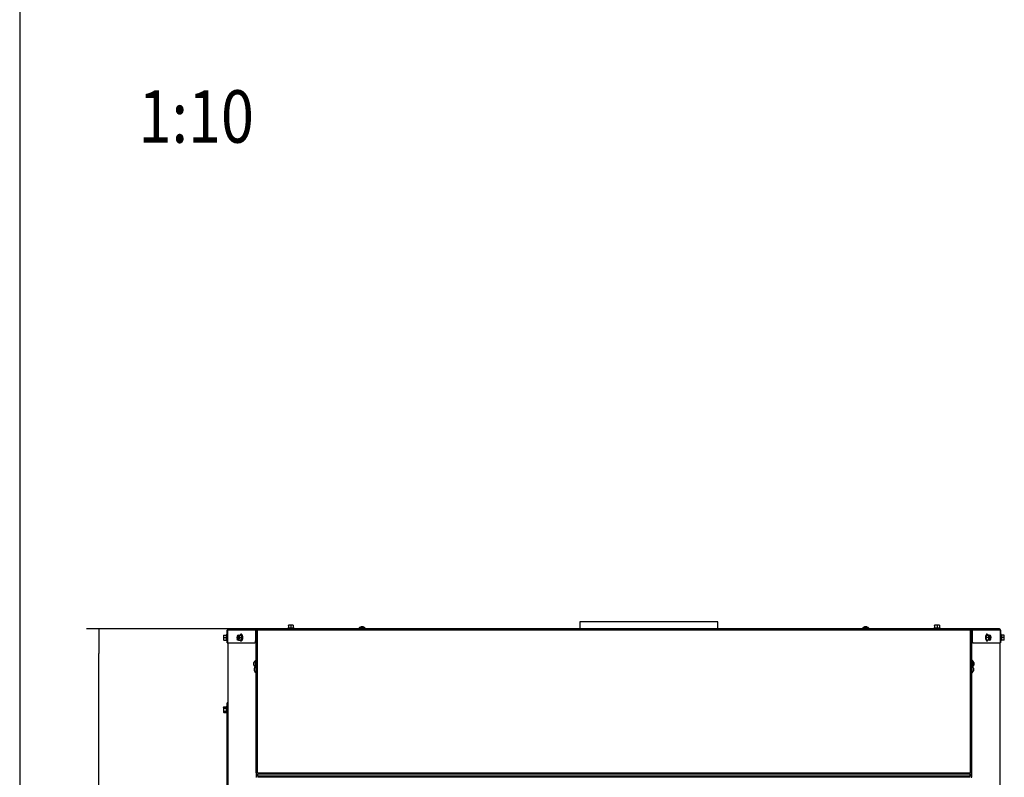
# Model space of a CAD drawing. Units: millimetres. Extents: x 0 to 854, y 0 to 1188.
# Drawn here: x 0 to 141, y 778 to 886 of the extents above; entities that cross this region are included whole.
import ezdxf
from ezdxf.enums import TextEntityAlignment as Align

# ---------------------------------------------------------------- set-up
doc = ezdxf.new("R2010")
doc.units = ezdxf.units.MM
for name, color, linetype in [('C__USERS_SEHNAL_', 7, 'Continuous'), ('Default', 7, 'Continuous'), ('H18-045-1', 7, 'Continuous'), ('H18-247-1', 7, 'Continuous'), ('H18-317-0', 7, 'Continuous'), ('H18-318-0', 7, 'Continuous'), ('H18-319-1', 7, 'Continuous'), ('SCREW_DIN_ISO_10', 7, 'Continuous'), ('SCREW_ISO_7380_M', 7, 'Continuous')]:
    doc.layers.add(name, color=color, linetype=linetype)
doc.styles.add('SEACAD_Arial', font='ARIALN.TTF', dxfattribs={"width": 0.83})
doc.dimstyles.new('ISO', dxfattribs={"dimtxt": 3.5, "dimasz": 3.5, "dimexe": 1.75, "dimexo": 0, "dimgap": 1.75, "dimtad": 1, "dimdec": 0, "dimlfac": 10, "dimtxsty": 'SEACAD_Arial', "dimblk1": '_SE_FILLED', "dimblk2": '_SE_FILLED', "dimsah": 1, "dimcen": 1.75, "dimadec": 0, "dimazin": 0, "dimtfac": 1, "dimtdec": 0, "dimtmove": 0, "dimatfit": 3, "dimfxl": 0, "dimtolj": 1, "dimarcsym": 0})

# ---------------------------------------------------------------- blocks, each defined once
blk = doc.blocks.new('SE9')
at = {"layer": 'C__USERS_SEHNAL_', "color": 7, "linetype": 'Continuous'}
for p, q in [((99.8, 799.94), (80.1, 799.94)), ((80.1, 799.94), (80.1, 798.94)), ((99.8, 798.94), (99.8, 799.94)), ((33.9, 798.84), (33.9, 798.75)), ((33.9, 798.84), (33.93, 798.84)), ((136, 798.84), (136, 798.77))]:
    blk.add_line(p, q, dxfattribs=at)
at = {"layer": 'H18-045-1', "color": 7, "linetype": 'Continuous'}
for p, q in [((33.85, 798.82), (33.75, 798.82)), ((33.75, 798.82), (33.85, 798.82)), ((33.75, 798.82), (33.75, 778.36)), ((33.85, 798.81), (33.85, 798.76)), ((48.45, 798.94), (33.87, 798.94)), ((33.87, 798.84), (33.87, 798.94)), ((136.03, 798.94), (33.87, 798.94)), ((135.95, 798.74), (33.95, 798.74)), ((33.95, 798.74), (33.95, 778.36)), ((48.48, 798.94), (48.45, 798.94)), ((48.45, 798.94), (48.48, 798.94)), ((48.65, 798.94), (48.95, 798.94)), ((48.95, 798.94), (48.65, 798.94)), ((48.95, 798.94), (49.25, 798.94)), ((49.45, 798.94), (49.43, 798.94)), ((120.45, 798.94), (49.45, 798.94)), ((120.48, 798.94), (120.45, 798.94)), ((120.65, 798.94), (120.95, 798.94)), ((120.95, 798.94), (120.65, 798.94)), ((120.95, 798.94), (121.25, 798.94)), ((121.45, 798.94), (121.43, 798.94)), ((121.43, 798.94), (121.45, 798.94)), ((136.03, 798.94), (121.45, 798.94)), ((135.95, 778.36), (135.95, 798.74)), ((136.03, 798.94), (136.03, 798.84)), ((136.05, 798.82), (136.15, 798.82)), ((136.05, 798.82), (136.15, 798.82)), ((136.15, 778.36), (136.15, 798.82)), ((33.95, 778.36), (33.75, 778.36)), ((33.85, 777.72), (33.75, 777.72)), ((34.05, 778.36), (33.95, 778.36)), ((34.05, 778.36), (34.05, 778.36)), ((34.05, 778.36), (135.85, 778.36)), ((34.05, 778.36), (34.05, 778.29)), ((135.85, 778.29), (34.05, 778.29)), ((34.05, 778.29), (34.05, 778.18)), ((135.85, 778.18), (34.05, 778.18)), ((34.05, 777.9), (34.05, 778.18)), ((135.85, 777.9), (34.05, 777.9)), ((34.05, 777.9), (34.05, 777.79)), ((34.05, 777.79), (34.05, 777.72)), ((34.05, 777.79), (135.85, 777.79)), ((135.85, 777.72), (34.05, 777.72)), ((135.95, 778.36), (135.85, 778.36)), ((135.85, 778.29), (135.85, 778.36)), ((135.85, 778.18), (135.85, 778.29)), ((135.85, 778.18), (135.85, 777.9)), ((135.85, 777.79), (135.85, 777.9)), ((135.85, 777.72), (135.85, 777.79)), ((136.15, 778.36), (135.95, 778.36)), ((136, 778.36), (136.02, 778.36)), ((136.02, 777.72), (136, 777.72)), ((136.05, 777.72), (136.15, 777.72))]:
    blk.add_line(p, q, dxfattribs=at)
for centre, start, end in [((33.97, 799.09), 230.4257, 266.5717), ((33.61, 798.72), 3.4281, 39.5735)]:
    blk.add_arc(centre, 0.346, start, end, dxfattribs=at)
for points, knots in [([(33.95, 798.74), (33.95, 798.74), (33.94, 798.74), (33.94, 798.74), (33.93, 798.74), (33.92, 798.75), (33.92, 798.75), (33.91, 798.75), (33.9, 798.76), (33.9, 798.76), (33.89, 798.77), (33.89, 798.77), (33.88, 798.78), (33.88, 798.78), (33.87, 798.79), (33.87, 798.79), (33.87, 798.8), (33.86, 798.8), (33.86, 798.81), (33.86, 798.81), (33.86, 798.81), (33.85, 798.82), (33.85, 798.82), (33.85, 798.82), (33.85, 798.82), (33.85, 798.82)], [0, 0, 0, 0, 0.039287, 0.078842, 0.11909, 0.160301, 0.202612, 0.246054, 0.290571, 0.336042, 0.382299, 0.42914, 0.47634, 0.52366, 0.57086, 0.617701, 0.663958, 0.709429, 0.753946, 0.797388, 0.839699, 0.88091, 0.921158, 0.960713, 1, 1, 1, 1]), ([(33.87, 798.84), (33.87, 798.84), (33.87, 798.84), (33.87, 798.84), (33.88, 798.84), (33.88, 798.84), (33.88, 798.83), (33.89, 798.83), (33.89, 798.83), (33.89, 798.83), (33.9, 798.82), (33.9, 798.82), (33.9, 798.82)], [0.0001116, 0.0001116, 0.0001116, 0.0001116, 0.0392865, 0.0788423, 0.1190902, 0.1603008, 0.2026123, 0.2460542, 0.2905709, 0.3360419, 0.382299, 0.3966067, 0.3966067, 0.3966067, 0.3966067]), ([(135.95, 798.74), (135.95, 798.75), (135.96, 798.77), (135.96, 798.79), (135.97, 798.81), (135.98, 798.84), (135.98, 798.86), (135.99, 798.89), (136, 798.9), (136, 798.91), (136.01, 798.92), (136.01, 798.93), (136.02, 798.93), (136.02, 798.94), (136.03, 798.94), (136.03, 798.94)], [0, 0, 0, 0, 0.125, 0.125, 0.25, 0.25, 0.5, 0.5, 0.625, 0.625, 0.75, 0.75, 0.875, 0.875, 1, 1, 1, 1]), ([(135.95, 798.74), (135.96, 798.77), (135.98, 798.79), (136, 798.82), (136, 798.83), (136.02, 798.84), (136.02, 798.84), (136.03, 798.84)], [0, 0, 0, 0, 0.5, 0.5, 0.75, 0.75, 1, 1, 1, 1]), ([(136.05, 798.82), (136.05, 798.81), (136.04, 798.79), (136.01, 798.77), (136, 798.77), (135.98, 798.75), (135.96, 798.75), (135.95, 798.74)], [0, 0, 0, 0, 0.5, 0.5, 0.75, 0.75, 1, 1, 1, 1]), ([(136.15, 798.82), (136.15, 798.82), (136.15, 798.81), (136.14, 798.81), (136.14, 798.8), (136.13, 798.79), (136.11, 798.79), (136.08, 798.78), (136.07, 798.77), (136.05, 798.77), (136.04, 798.76), (136.02, 798.76), (136, 798.75), (135.98, 798.75), (135.96, 798.74), (135.95, 798.74)], [0, 0, 0, 0, 0.125, 0.125, 0.25, 0.25, 0.5, 0.5, 0.625, 0.625, 0.75, 0.75, 0.875, 0.875, 1, 1, 1, 1])]:
    blk.add_open_spline(points, degree=3, knots=knots, dxfattribs=at)
at = {"layer": 'H18-247-1', "color": 7, "linetype": 'Continuous'}
for p, q in [((140.14, 796.94), (140.14, 690.74)), ((140.15, 796.94), (140.15, 690.74)), ((136.02, 778.36), (136.02, 777.72)), ((136.1, 778.36), (136.1, 777.72)), ((136.1, 778.36), (136.1, 777.72))]:
    blk.add_line(p, q, dxfattribs=at)
at = {"layer": 'H18-317-0', "color": 7, "linetype": 'Continuous'}
for p, q in [((29.77, 796.94), (29.77, 690.74)), ((29.78, 796.94), (29.78, 690.74)), ((33.82, 778.36), (33.82, 777.72)), ((33.82, 778.36), (33.82, 777.72))]:
    blk.add_line(p, q, dxfattribs=at)
at = {"layer": 'H18-318-0', "color": 7, "linetype": 'Continuous'}
for p, q in [((29.67, 787.46), (29.67, 788.38)), ((29.67, 788.38), (29.67, 788.38)), ((29.77, 788.38), (29.67, 788.38)), ((29.77, 788.38), (29.67, 788.38)), ((29.67, 787.16), (29.67, 787.46)), ((29.67, 787.46), (29.77, 787.46)), ((29.67, 767.68), (29.67, 787.16)), ((29.77, 787.16), (29.67, 787.16))]:
    blk.add_line(p, q, dxfattribs=at)
at = {"layer": 'H18-319-1', "color": 7, "linetype": 'Continuous'}
for p, q in [((29.67, 796.94), (29.67, 798.74)), ((33.74, 798.74), (29.69, 798.74)), ((29.69, 798.74), (29.69, 796.94)), ((29.77, 798.91), (29.77, 798.91)), ((29.87, 798.94), (33.85, 798.94)), ((33.74, 797.24), (33.74, 798.74)), ((33.85, 798.94), (35.14, 798.94)), ((33.85, 798.84), (33.85, 798.94)), ((33.85, 798.84), (33.9, 798.84)), ((35.41, 798.94), (42.47, 798.94)), ((127.45, 798.94), (134.52, 798.94)), ((134.78, 798.94), (136.07, 798.94)), ((136, 798.84), (136.07, 798.84)), ((136.07, 798.84), (136.07, 798.94)), ((140.05, 798.94), (136.07, 798.94)), ((140.23, 798.74), (136.19, 798.74)), ((136.19, 798.74), (136.19, 797.24)), ((140.15, 798.91), (140.15, 798.91)), ((140.23, 796.94), (140.23, 798.74)), ((140.25, 798.74), (140.25, 796.94)), ((29.67, 796.94), (29.69, 796.94)), ((29.69, 796.94), (33.6, 796.94)), ((33.69, 796.94), (33.6, 796.94)), ((33.74, 797.24), (33.75, 797.24)), ((136.15, 797.24), (136.19, 797.24)), ((136.32, 796.94), (136.23, 796.94)), ((136.32, 796.94), (140.23, 796.94)), ((140.25, 796.94), (140.23, 796.94))]:
    blk.add_line(p, q, dxfattribs=at)
for centre, start, end in [((29.87, 798.74), 120, 180), ((29.87, 798.74), 90, 120), ((140.05, 798.74), 60, 90), ((140.05, 798.74), 0, 60)]:
    blk.add_arc(centre, 0.2, start, end, dxfattribs=at)
for centre, major_axis, ratio, start_param, end_param in [((29.87, 798.74), (0, 0.2), 0.891007, 0.523599, 1.570796), ((29.87, 798.74), (0, -0.2), 0.909202, 3.141593, 3.665191), ((33.91, 798.74), (0, -0.2), 0.891007, 3.496115, 4.712389), ((33.91, 798.74), (0, -0.1), 0.891007, 3.286666, 4.394518), ((136.01, 798.74), (0, -0.1), 0.891007, 2.478135, 3.141593), ((136.01, 798.74), (0, -0.2), 0.891007, 1.570796, 2.78707), ((140.05, 798.74), (0, -0.2), 0.909202, 2.617994, 3.141593), ((140.05, 798.74), (0, 0.2), 0.891007, 4.712389, 5.759587), ((33.6, 797.24), (0, -0.3), 0.45399, 0, 1.570796), ((136.32, 797.24), (0, 0.3), 0.45399, 1.570796, 3.141593)]:
    blk.add_ellipse(centre, major_axis=major_axis, ratio=ratio, start_param=start_param, end_param=end_param, dxfattribs=at)
at = {"layer": 'SCREW_DIN_ISO_10', "color": 7, "linetype": 'Continuous'}
for p, q in [((38.4, 799.04), (38.29, 799)), ((39.25, 799), (38.29, 799)), ((38.6, 799.46), (38.42, 799.46)), ((38.42, 799.43), (38.42, 799.46)), ((38.42, 799.43), (38.42, 799.05)), ((38.42, 799.05), (38.77, 799.05)), ((38.95, 799.46), (38.6, 799.46)), ((38.77, 799.43), (38.6, 799.46)), ((38.77, 799.43), (38.77, 799.05)), ((38.77, 799.05), (39.12, 799.05)), ((38.77, 799.05), (38.77, 799.02)), ((39.12, 799.46), (38.95, 799.46)), ((39.12, 799.43), (38.95, 799.46)), ((39.12, 799.46), (39.12, 799.43)), ((39.12, 799.43), (39.12, 799.05)), ((39.25, 799), (39.14, 799.04)), ((130.78, 799.04), (130.67, 799)), ((131.63, 799), (130.67, 799)), ((130.98, 799.46), (130.8, 799.46)), ((130.8, 799.43), (130.8, 799.46)), ((130.8, 799.43), (130.8, 799.05)), ((130.8, 799.05), (131.15, 799.05)), ((131.33, 799.46), (130.98, 799.46)), ((131.15, 799.43), (130.98, 799.46)), ((131.15, 799.43), (131.15, 799.05)), ((131.15, 799.05), (131.5, 799.05)), ((131.15, 799.02), (131.15, 799.05)), ((131.5, 799.46), (131.33, 799.46)), ((131.5, 799.43), (131.33, 799.46)), ((131.5, 799.46), (131.5, 799.43)), ((131.5, 799.43), (131.5, 799.05)), ((131.63, 799), (131.52, 799.04)), ((29.15, 798.04), (29.15, 797.87)), ((29.15, 798.04), (29.18, 798.04)), ((29.18, 798.04), (29.15, 797.87)), ((29.15, 797.87), (29.15, 797.52)), ((29.18, 797.69), (29.15, 797.52)), ((29.15, 797.52), (29.15, 797.34)), ((29.18, 797.34), (29.15, 797.34)), ((29.18, 798.04), (29.56, 798.04)), ((29.18, 797.69), (29.56, 797.69)), ((29.18, 797.34), (29.56, 797.34)), ((29.56, 797.69), (29.56, 798.04)), ((29.56, 797.34), (29.56, 797.69)), ((29.59, 797.69), (29.56, 797.69)), ((29.61, 798.17), (29.57, 798.06)), ((29.57, 797.32), (29.61, 797.21)), ((29.61, 797.21), (29.61, 798.17)), ((31.16, 797.34), (31.09, 797.52)), ((31.23, 798.04), (31.35, 798.04)), ((31.35, 797.34), (31.23, 797.34)), ((31.35, 798.04), (31.68, 798.04)), ((31.35, 798.04), (31.36, 797.87)), ((31.35, 797.34), (31.68, 797.34)), ((31.44, 797.69), (31.36, 797.52)), ((31.44, 797.69), (31.77, 797.69)), ((31.77, 797.69), (31.68, 798.04)), ((31.68, 797.34), (31.77, 797.69)), ((31.77, 797.69), (31.81, 797.69)), ((138.11, 797.69), (138.15, 797.69)), ((138.24, 798.04), (138.15, 797.69)), ((138.49, 797.69), (138.15, 797.69)), ((138.15, 797.69), (138.24, 797.34)), ((138.58, 798.04), (138.24, 798.04)), ((138.58, 797.34), (138.24, 797.34)), ((138.49, 797.69), (138.56, 797.87)), ((138.58, 797.34), (138.56, 797.52)), ((138.58, 798.04), (138.7, 798.04)), ((138.7, 797.34), (138.58, 797.34)), ((138.76, 798.04), (138.83, 797.87)), ((140.31, 797.21), (140.31, 798.17)), ((140.35, 798.06), (140.31, 798.17)), ((140.31, 797.21), (140.35, 797.32)), ((140.36, 797.69), (140.33, 797.69)), ((140.74, 798.04), (140.36, 798.04)), ((140.36, 798.04), (140.36, 797.69)), ((140.74, 797.69), (140.36, 797.69)), ((140.36, 797.69), (140.36, 797.34)), ((140.74, 797.34), (140.36, 797.34)), ((140.74, 798.04), (140.77, 798.04)), ((140.74, 797.69), (140.77, 797.87)), ((140.74, 797.34), (140.77, 797.52)), ((140.77, 797.34), (140.74, 797.34)), ((140.77, 797.87), (140.77, 798.04)), ((140.77, 797.52), (140.77, 797.87)), ((140.77, 797.34), (140.77, 797.52)), ((29.18, 787.79), (29.15, 787.69)), ((29.18, 787.79), (29.15, 787.74)), ((29.15, 787.69), (29.15, 787.74)), ((29.15, 787.69), (29.15, 787.39)), ((29.15, 787.39), (29.15, 787.09)), ((29.18, 787.19), (29.15, 787.09)), ((29.15, 787.09), (29.15, 787.04)), ((29.15, 787.04), (29.18, 786.99)), ((29.18, 787.79), (29.56, 787.79)), ((29.18, 787.59), (29.56, 787.59)), ((29.18, 787.19), (29.56, 787.19)), ((29.18, 786.99), (29.56, 786.99)), ((29.56, 787.59), (29.56, 787.79)), ((29.56, 787.19), (29.56, 787.59)), ((29.56, 786.99), (29.56, 787.19)), ((29.61, 787.87), (29.59, 787.82)), ((29.59, 786.96), (29.61, 786.91)), ((29.61, 787.87), (29.61, 786.91))]:
    blk.add_line(p, q, dxfattribs=at)
for centre, radius, start, end in [((29.64, 798.16), 0.0309, 0, 160), ((38.3, 798.97), 0.0309, 110, 270), ((38.39, 799.05), 0.0346, 292.93, 358.9763), ((39.53, 798.96), 1.13, 175.7795, 176.8685), ((38.59, 798.22), 0.821, 76.9446, 103.0554), ((38.6, 798.91), 0.548, 90.793, 109.4632), ((38.95, 798.91), 0.548, 90.793, 109.4632), ((38.96, 798.22), 0.82, 76.9194, 103.0806), ((39.16, 799.05), 0.0346, 181.0237, 247.07), ((38.02, 798.96), 1.13, 3.1315, 4.2205), ((39.24, 798.97), 0.0309, 270, 70), ((130.68, 798.97), 0.0309, 110, 270), ((130.77, 799.05), 0.0346, 292.93, 358.9763), ((130.97, 798.22), 0.821, 76.9446, 103.0554), ((131.91, 798.96), 1.13, 175.7795, 176.8685), ((130.98, 798.91), 0.548, 90.793, 109.4632), ((131.33, 798.91), 0.548, 90.793, 109.4632), ((131.34, 798.22), 0.82, 76.9194, 103.0806), ((131.54, 799.05), 0.0346, 181.0237, 247.07), ((130.4, 798.96), 1.13, 3.1315, 4.2205), ((131.62, 798.97), 0.0309, 270, 70), ((140.28, 798.16), 0.0309, 20, 180), ((29.7, 797.87), 0.548, 180.793, 199.4632), ((29.7, 797.52), 0.548, 180.793, 199.4632), ((29.56, 798.08), 0.0346, 271.0237, 337.07), ((29.56, 797.31), 0.0346, 22.93, 88.9763), ((30.39, 797.88), 0.82, 166.9194, 193.0806), ((30.39, 797.51), 0.821, 166.9446, 193.0554), ((29.64, 797.22), 0.0309, 200, 0), ((31.81, 797.67), 0.748, 149.8582, 164.4529), ((31.94, 797.37), 0.595, 165.6229, 182.6215), ((32.08, 798.07), 0.748, 195.5471, 210.1418), ((31.5, 798.06), 0.0224, 270.0415, 356.8093), ((31.5, 797.32), 0.0224, 3.1907, 89.9585), ((31.62, 801.61), 3.55, 268.4305, 271.5695), ((31.62, 794.13), 3.2, 88.2554, 91.7446), ((31.68, 798.08), 0.0434, 275.2587, 329.377), ((31.68, 797.3), 0.0434, 30.623, 84.7413), ((32.7, 798.12), 0.983, 183.4341, 205.9408), ((32.69, 797.26), 0.971, 153.9201, 176.7049), ((137.24, 798.12), 0.971, 333.9201, 356.7049), ((137.23, 797.26), 0.983, 3.4341, 25.9408), ((138.3, 801.26), 3.2, 268.2554, 271.7446), ((138.24, 798.08), 0.0434, 210.623, 264.7413), ((138.24, 797.3), 0.0434, 95.2587, 149.377), ((138.3, 793.77), 3.55, 88.4305, 91.5695), ((138.42, 798.06), 0.0224, 183.1907, 269.9585), ((138.42, 797.32), 0.0224, 90.0415, 176.8093), ((137.84, 797.32), 0.748, 15.5471, 30.1418), ((137.98, 798.01), 0.595, 345.6229, 2.6215), ((138.11, 797.72), 0.748, 329.8582, 344.4529), ((140.28, 797.22), 0.0309, 180, 340), ((139.53, 797.88), 0.821, 346.9446, 13.0554), ((140.36, 798.08), 0.0346, 202.93, 268.9763), ((139.53, 797.51), 0.82, 346.9194, 13.0806), ((140.36, 797.31), 0.0346, 91.0237, 157.07), ((140.22, 797.86), 0.548, 0.793, 19.4632), ((140.22, 797.51), 0.548, 0.793, 19.4632), ((29.35, 787.7), 0.202, 182.0076, 212.3766), ((29.35, 787.09), 0.202, 182.0076, 212.3766), ((29.56, 787.63), 0.0398, 266.3857, 316.2374), ((29.56, 787.15), 0.0398, 43.7626, 93.6143), ((29.85, 787.71), 0.28, 157.5317, 202.4683), ((30.66, 787.39), 1.09, 168.6682, 191.3318), ((29.85, 787.07), 0.282, 157.6558, 202.3442), ((29.64, 787.86), 0.0309, 0, 160), ((29.64, 786.92), 0.0309, 200, 0)]:
    blk.add_arc(centre, radius, start, end, dxfattribs=at)
for centre, major_axis, ratio, start_param, end_param in [((31.64, 797.69), (0, -0.48), 0.45399, 0, 3.894501), ((39.15, 799.07), (-0.03, 0), 0.999188, 1.450534, 2.649251), ((131.53, 799.07), (-0.03, 0), 0.999187, 1.450675, 2.648044), ((138.29, 797.69), (0, -0.48), 0.45399, 2.372136, 6.283185), ((29.54, 798.07), (0, -0.03), 0.999187, 1.450675, 2.648044), ((31.23, 797.69), (0, -0.35), 0.45399, 4.18879, 5.235988), ((31.23, 797.69), (0, -0.35), 0.45399, 3.141593, 4.18879), ((31.23, 797.69), (0, -0.35), 0.45399, 5.235988, 6.283185), ((31.3, 797.69), (0, -0.28), 0.45399, 3.450206, 5.974572), ((31.23, 797.69), (0, 0.35), 0.45399, 5.235988, 6.283185), ((31.23, 797.69), (0, 0.35), 0.45399, 3.141593, 4.18879), ((31.23, 797.69), (0, 0.35), 0.45399, 4.18879, 5.235988), ((31.64, 797.69), (0, -0.48), 0.45399, 5.530277, 6.283185), ((31.69, 797.69), (0, 0.469), 0.45399, 0, 0.633802), ((31.69, 797.69), (0, 0.469), 0.45399, 2.493687, 6.283185), ((138.29, 797.69), (0, -0.48), 0.45399, 0, 0.752908), ((138.7, 797.69), (0, -0.35), 0.45399, 4.18879, 5.235988), ((138.7, 797.69), (0, -0.35), 0.45399, 3.141593, 4.18879), ((138.7, 797.69), (0, -0.35), 0.45399, 5.235988, 6.283185), ((138.62, 797.69), (0, 0.28), 0.45399, 3.450206, 5.974572), ((138.7, 797.69), (0, 0.35), 0.45399, 5.235988, 6.283185), ((138.7, 797.69), (0, 0.35), 0.45399, 3.141593, 4.18879), ((138.7, 797.69), (0, 0.35), 0.45399, 4.18879, 5.235988), ((140.38, 797.31), (0, 0.03), 0.999188, 0.492341, 1.293681), ((140.38, 797.31), (0, 0.03), 0.999188, 1.450534, 2.649251)]:
    blk.add_ellipse(centre, major_axis=major_axis, ratio=ratio, start_param=start_param, end_param=end_param, dxfattribs=at)
for centre, major_axis in [((31.23, 797.69), (0, -0.28)), ((138.7, 797.69), (0, 0.28))]:
    blk.add_ellipse(centre, major_axis=major_axis, ratio=0.45399, dxfattribs=at)
for points, knots in [([(29.57, 798.06), (29.57, 798.06), (29.57, 798.06), (29.58, 798.06), (29.59, 798.06), (29.59, 798.06)], [0.500904, 0.500904, 0.500904, 0.500904, 0.75, 0.75, 1, 1, 1, 1]), ([(29.59, 797.32), (29.58, 797.32), (29.57, 797.32), (29.57, 797.32), (29.57, 797.32), (29.57, 797.32)], [0, 0, 0, 0, 0.5, 0.5, 0.500904, 0.500904, 0.500904, 0.500904]), ([(140.33, 798.06), (140.34, 798.06), (140.35, 798.06), (140.35, 798.06), (140.35, 798.06), (140.35, 798.06)], [0, 0, 0, 0, 0.5, 0.5, 0.500904, 0.500904, 0.500904, 0.500904]), ([(140.35, 797.32), (140.35, 797.32), (140.35, 797.32), (140.34, 797.32), (140.34, 797.32), (140.33, 797.32)], [0.500904, 0.500904, 0.500904, 0.500904, 0.75, 0.75, 1, 1, 1, 1]), ([(29.18, 787.59), (29.17, 787.56), (29.17, 787.53), (29.15, 787.46), (29.15, 787.42), (29.15, 787.39)], [0, 0, 0, 0, 0.5, 0.5, 1, 1, 1, 1]), ([(29.15, 787.39), (29.15, 787.36), (29.15, 787.32), (29.17, 787.25), (29.17, 787.22), (29.18, 787.19)], [0, 0, 0, 0, 0.5, 0.5, 1, 1, 1, 1]), ([(29.59, 787.82), (29.59, 787.81), (29.59, 787.81), (29.58, 787.8), (29.57, 787.79), (29.56, 787.79)], [0, 0, 0, 0, 0.5, 0.5, 1, 1, 1, 1]), ([(29.56, 786.99), (29.57, 786.99), (29.58, 786.98), (29.59, 786.97), (29.59, 786.97), (29.59, 786.96)], [0, 0, 0, 0, 0.5, 0.5, 1, 1, 1, 1])]:
    blk.add_open_spline(points, degree=3, knots=knots, dxfattribs=at)
at = {"layer": 'SCREW_ISO_7380_M', "color": 7, "linetype": 'Continuous'}
for p, q in [((49.43, 798.99), (48.48, 798.99)), ((48.48, 798.99), (48.48, 798.94)), ((49.43, 798.94), (48.48, 798.94)), ((48.68, 798.94), (49.22, 798.94)), ((48.76, 799.21), (49.14, 799.21)), ((49.14, 799.21), (48.76, 799.21)), ((48.76, 799.21), (49.15, 799.21)), ((49.13, 799.21), (48.77, 799.21)), ((49.43, 798.94), (49.43, 798.99)), ((121.43, 798.99), (120.48, 798.99)), ((120.48, 798.99), (120.48, 798.94)), ((121.43, 798.94), (120.48, 798.94)), ((120.68, 798.94), (121.22, 798.94)), ((120.76, 799.21), (121.14, 799.21)), ((121.14, 799.21), (120.76, 799.21)), ((120.76, 799.21), (121.15, 799.21)), ((121.13, 799.21), (120.77, 799.21)), ((121.43, 798.94), (121.43, 798.99)), ((33.48, 793.75), (33.48, 794.14)), ((33.48, 794.13), (33.48, 793.75)), ((33.7, 794.42), (33.7, 793.47)), ((33.75, 794.42), (33.7, 794.42)), ((136.2, 794.42), (136.15, 794.42)), ((136.2, 793.47), (136.2, 794.42)), ((136.42, 794.14), (136.42, 793.75)), ((136.42, 793.75), (136.42, 794.13)), ((33.55, 792.95), (33.55, 793.34)), ((33.55, 792.95), (33.55, 793.33)), ((33.7, 793.47), (33.75, 793.47)), ((136.15, 793.47), (136.2, 793.47)), ((136.37, 793.34), (136.37, 792.95)), ((136.37, 792.95), (136.37, 793.33))]:
    blk.add_line(p, q, dxfattribs=at)
for centre, radius, start, end in [((48.92, 798.71), 0.52, 107.9406, 147.9452), ((48.76, 799.18), 0.026, 90, 107.9406), ((49.14, 799.18), 0.026, 72.0594, 90), ((48.99, 798.71), 0.52, 32.0548, 72.0594), ((120.92, 798.71), 0.52, 107.9406, 147.9452), ((120.76, 799.18), 0.026, 90, 107.9406), ((121.14, 799.18), 0.026, 72.0594, 90), ((121.14, 799.18), 0.026, 72.0594, 90), ((120.99, 798.71), 0.52, 32.0548, 72.0594), ((33.98, 793.97), 0.52, 122.0548, 162.0594), ((33.51, 794.13), 0.026, 162.0594, 180), ((135.93, 793.97), 0.52, 17.9406, 57.9452), ((136.4, 794.13), 0.026, 0, 17.9406), ((33.98, 793.91), 0.52, 197.9406, 237.9452), ((33.51, 793.75), 0.026, 180, 197.9406), ((34.05, 793.17), 0.52, 140.5139, 162.0594), ((33.58, 793.33), 0.026, 162.0594, 180), ((34.05, 793.11), 0.52, 197.9406, 235.3061), ((33.58, 792.95), 0.026, 180, 197.9406), ((135.88, 793.11), 0.52, 302.0548, 342.0594), ((135.93, 793.91), 0.52, 302.0548, 342.0594), ((135.88, 793.17), 0.52, 17.9406, 40.9151), ((136.35, 793.33), 0.026, 0, 17.9406), ((136.35, 792.95), 0.026, 342.0594, 0), ((136.4, 793.75), 0.026, 342.0594, 0)]:
    blk.add_arc(centre, radius, start, end, dxfattribs=at)
blk = doc.blocks.new('_SE_FILLED')
at = {"color": 0}
blk.add_line((0, 0), (-1, 0), dxfattribs=at)
blk.add_solid([(0, 0), (-1, -0.1665), (-1, 0.1665), (0, 0)], dxfattribs=at)
blk = doc.blocks.new('DMBLK118')
at = {"layer": 'Default', "color": 0, "linetype": 'Continuous', "lineweight": -2}
for p, q in [((33.87, 798.94), (9.56, 798.94)), ((11.31, 672.14), (11.31, 795.44)), ((34.55, 668.64), (9.56, 668.64))]:
    blk.add_line(p, q, dxfattribs=at)
at = {"layer": 'Defpoints', "color": 0}
for p in [(11.31, 798.94), (33.87, 798.94), (34.55, 668.64)]:
    blk.add_point(p, dxfattribs=at)
at = {"layer": 'Default', "color": 0, "lineweight": -2, "xscale": 3.5, "yscale": 3.5, "zscale": 3.5}
for p, rotation in [((11.31, 798.94), 90), ((11.31, 668.64), 270)]:
    blk.add_blockref('_SE_FILLED', p, dxfattribs=dict(at, rotation=rotation))
at = {"layer": 'Default', "color": 0, "insert": (6.88, 733.79), "char_height": 5.25, "attachment_point": 5, "rotation": 90, "style": 'SEACAD_Arial'}
blk.add_mtext('\\A1;\\A1;1303', dxfattribs=at)
blk = doc.blocks.new('RÁMEČEK_VÝKRESU_A3')
at = {"layer": 'Default', "color": 7, "linetype": 'Continuous'}
blk.add_line((0, 297), (0, 0), dxfattribs=at)

msp = doc.modelspace()

# ---------------------------------------------------------------- block references
at = {"layer": 'Default', "color": 7}
msp.add_blockref('RÁMEČEK_VÝKRESU_A3', (0, 594), dxfattribs=at)
at = {"layer": 'Default'}
msp.add_blockref('SE9', (0, 0), dxfattribs=at)

# ---------------------------------------------------------------- texts
at = {"layer": 'Default', "color": 7, "linetype": 'Continuous', "style": 'SEACAD_Arial', "width": 0.83}
msp.add_text('1:10', height=7.5, dxfattribs=at).set_placement((16.9907, 875.9506), align=Align.TOP_LEFT)

# ---------------------------------------------------------------- dimensions: what is measured, and where the dimension line sits
at = {"layer": 'Default', "color": 7, "linetype": 'Continuous'}
dim = msp.add_linear_dim(base=(11.3061, 798.9406), p1=(34.5512, 668.6428), p2=(33.8725, 798.9406), angle=90, text='\\A1;<>', dimstyle='ISO', override={"dimtxt": 5.25}, dxfattribs=at)
dim.commit()
dim.dimension.update_dxf_attribs({"geometry": 'DMBLK118', "text_midpoint": (11.3061, 733.7917), "dimtype": 160})

doc.saveas('drawing.dxf')
